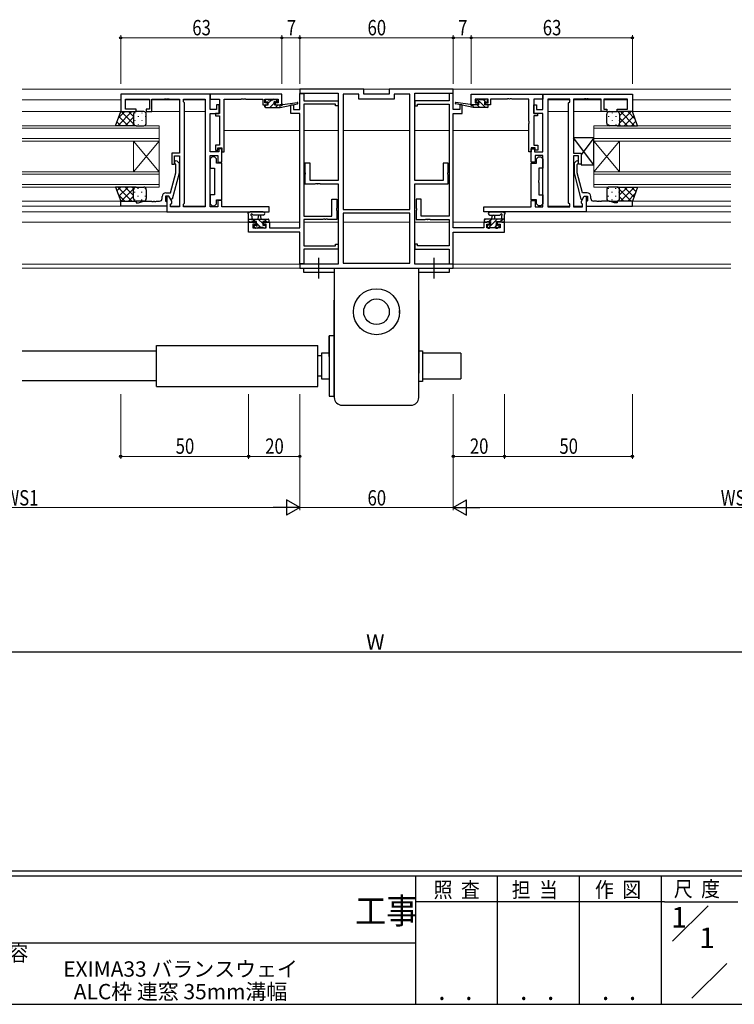
# Model space of a CAD drawing. Extents: x 0 to 1133, y 0 to 806.
# Drawn here: x 585 to 865, y 0 to 385 of the extents above; entities that cross this region are included whole.
import ezdxf
from ezdxf.enums import TextEntityAlignment as Align

# ---------------------------------------------------------------- set-up
doc = ezdxf.new("R2010")
doc.units = 0
doc.linetypes.add('YCENTER_1', pattern=[13, 10, -1, 1, -1])
doc.layers.add('USER1', color=3, linetype='CONTINUOUS')
doc.layers.add('YKK_ZWAK', color=7, linetype='CONTINUOUS')
for name, color, linetype, lineweight in [('YKK_11', 7, 'CONTINUOUS', 30), ('YKK_12', 2, 'CONTINUOUS', 13), ('YKK_13', 4, 'CONTINUOUS', 30), ('YKK_D', 6, 'CONTINUOUS', 13)]:
    doc.layers.add(name, color=color, linetype=linetype, lineweight=lineweight)
doc.styles.get("Standard").update_dxf_attribs({"font": 'ROMANS.SHX', "bigfont": 'EXTFONT.SHX'})
doc.styles.add('text-b', font='extslim2.shx', dxfattribs={"width": 0.8, "bigfont": 'extfont2.shx'})
doc.styles.add('YKK_OSSTYLE1', font='romans.shx', dxfattribs={"width": 0.9, "bigfont": 'EXTFONT.SHX'})

# ---------------------------------------------------------------- blocks, each defined once
blk = doc.blocks.new('A201')
at = {"layer": 'YKK_ZWAK', "color": 254, "linetype": 'Continuous'}
for p, q in [((571, 35), (21, 35)), ((544, 34), (21, 34)), ((389, 34), (389, 9)), ((437, 34), (437, 9)), ((21, 9), (544, 9))]:
    blk.add_line(p, q, dxfattribs=at)
at = {"layer": 'YKK_ZWAK', "color": 131, "linetype": 'Continuous'}
for p, q in [((405, 34), (405, 9)), ((421, 34), (421, 9)), ((437.7, 29), (389, 29)), ((437.7, 29), (452, 29)), ((439.26, 21.33), (446.19, 28.25)), ((297, 21), (389, 21)), ((443.05, 10.18), (449.85, 16.98))]:
    blk.add_line(p, q, dxfattribs=at)
at = {"layer": 'YKK_ZWAK', "color": 131, "linetype": 'Continuous', "style": 'YKK_OSSTYLE1', "width": 0.9}
for s, height, p in [('照  査', 3, (392.56, 29.87)), ('担  当', 3, (407.82, 29.87)), ('作  図', 3, (424.09, 29.88)), ('尺  度', 3, (439.51, 30.04)), ('図面内容', 3, (298.58, 17.47)), (' ． ．', 3.5, (392.18, 9.75)), (' ． ．', 3.5, (408.18, 9.75)), (' ． ．', 3.5, (424.18, 9.75))]:
    blk.add_text(s, height=height, dxfattribs=at).set_placement(p)
at = {"layer": 'YKK_ZWAK', "color": 254, "linetype": 'Continuous', "style": 'YKK_OSSTYLE1', "width": 0.9}
blk.add_text('工事', height=5, dxfattribs=at).set_placement((377.17, 24.75))

msp = doc.modelspace()

# ---------------------------------------------------------------- linework, layer by layer
at = {"layer": 'YKK_11', "linetype": 'ByBlock', "lineweight": -2, "ltscale": 0.5}
for p, q in [((659.79, 355.58), (624.79, 355.58)), ((624.79, 355.58), (624.79, 348.78)), ((659.79, 349.58), (659.79, 355.58)), ((687.79, 355.58), (659.79, 355.58)), ((659.79, 355.58), (659.79, 353.65)), ((687.79, 351.38), (687.79, 355.58)), ((719.79, 357.58), (694.79, 357.58)), ((694.79, 357.58), (694.79, 355.95)), ((694.79, 355.95), (709.79, 355.95)), ((694.79, 349.58), (694.79, 355.88)), ((694.79, 355.88), (696.42, 355.88)), ((696.42, 355.88), (696.42, 352.98)), ((709.79, 355.95), (709.79, 321.88)), ((711.72, 355.65), (711.72, 310.58)), ((711.72, 355.65), (711.72, 310.58)), ((717.86, 355.65), (711.72, 355.65)), ((717.86, 353.65), (717.86, 355.65)), ((719.79, 355.58), (719.79, 357.58)), ((729.79, 355.58), (719.79, 355.58)), ((754.79, 357.58), (729.79, 357.58)), ((729.79, 357.58), (729.79, 355.58)), ((737.86, 355.65), (731.72, 355.65)), ((731.72, 355.65), (731.72, 353.65)), ((737.86, 310.58), (737.86, 355.65)), ((739.79, 321.88), (739.79, 355.95)), ((739.79, 355.95), (754.79, 355.95)), ((754.79, 355.88), (753.16, 355.88)), ((753.16, 355.88), (753.16, 352.98)), ((754.79, 355.95), (754.79, 357.58)), ((754.79, 349.58), (754.79, 355.88)), ((761.79, 355.58), (789.79, 355.58)), ((761.79, 351.38), (761.79, 355.58)), ((789.79, 349.58), (789.79, 355.58)), ((789.79, 355.58), (824.79, 355.58)), ((789.79, 355.58), (789.79, 353.65)), ((824.79, 355.58), (824.79, 348.78)), ((626.72, 349.78), (626.72, 353.65)), ((626.72, 353.65), (635.99, 353.65)), ((635.99, 353.65), (635.99, 349.78)), ((636.99, 348.78), (636.99, 353.65)), ((636.99, 353.65), (641.83, 353.65)), ((641.83, 353.65), (642.02, 353.77)), ((642.02, 353.77), (642.57, 353.77)), ((642.57, 353.77), (642.75, 353.65)), ((642.75, 353.65), (642.83, 353.65)), ((642.83, 353.65), (643.02, 353.77)), ((643.02, 353.77), (643.57, 353.77)), ((643.57, 353.77), (643.75, 353.65)), ((643.75, 353.65), (647.79, 353.65)), ((647.79, 353.65), (647.79, 332.48)), ((649.29, 352.58), (649.29, 353.65)), ((649.29, 353.65), (657.86, 353.65)), ((649.72, 352.15), (649.29, 352.58)), ((649.72, 313.01), (649.72, 352.15)), ((657.86, 353.65), (657.86, 311.51)), ((657.86, 353.65), (657.86, 311.51)), ((659.79, 353.65), (663.36, 353.65)), ((663.29, 351.38), (662.29, 351.38)), ((662.29, 351.38), (662.29, 349.58)), ((663.29, 348.08), (663.29, 351.38)), ((663.36, 353.65), (663.36, 348.08)), ((665.29, 345.04), (665.29, 353.65)), ((665.29, 353.65), (671.83, 353.65)), ((671.83, 353.65), (672.02, 353.77)), ((672.02, 353.77), (672.57, 353.77)), ((672.57, 353.77), (672.75, 353.65)), ((672.75, 353.65), (672.83, 353.65)), ((672.83, 353.65), (673.02, 353.77)), ((673.02, 353.77), (673.57, 353.77)), ((673.57, 353.77), (673.75, 353.65)), ((673.75, 353.65), (680.29, 353.65)), ((680.29, 353.65), (680.29, 351.38)), ((680.29, 351.38), (682.19, 351.38)), ((681.09, 352.18), (681.09, 353.65)), ((681.09, 353.65), (686.29, 353.65)), ((682.19, 352.18), (681.09, 352.18)), ((682.19, 351.38), (682.19, 352.18)), ((686.29, 352.18), (685.19, 352.18)), ((685.19, 352.18), (685.19, 351.38)), ((685.19, 351.38), (687.79, 351.38)), ((686.29, 353.65), (686.29, 352.18)), ((691.29, 348.08), (691.29, 351.38)), ((691.29, 351.38), (692.29, 351.38)), ((692.29, 351.38), (692.29, 349.58)), ((696.42, 352.98), (709.79, 352.98)), ((708.79, 351.68), (696.42, 351.68)), ((696.42, 351.68), (696.42, 307.88)), ((708.79, 350.98), (708.79, 351.68)), ((709.79, 350.98), (708.79, 350.98)), ((709.79, 352.98), (709.79, 350.98)), ((731.72, 353.65), (717.86, 353.65)), ((753.16, 352.98), (739.79, 352.98)), ((739.79, 352.98), (739.79, 350.98)), ((739.79, 350.98), (740.79, 350.98)), ((740.79, 350.98), (740.79, 351.68)), ((740.79, 351.68), (753.16, 351.68)), ((753.16, 351.68), (753.16, 307.88)), ((758.29, 351.38), (757.29, 351.38)), ((757.29, 351.38), (757.29, 349.58)), ((758.29, 348.08), (758.29, 351.38)), ((764.39, 351.38), (761.79, 351.38)), ((768.49, 353.65), (763.29, 353.65)), ((763.29, 353.65), (763.29, 352.18)), ((763.29, 352.18), (764.39, 352.18)), ((764.39, 352.18), (764.39, 351.38)), ((767.39, 351.38), (767.39, 352.18)), ((767.39, 352.18), (768.49, 352.18)), ((769.29, 351.38), (767.39, 351.38)), ((768.49, 352.18), (768.49, 353.65)), ((775.83, 353.65), (769.29, 353.65)), ((769.29, 353.65), (769.29, 351.38)), ((776.02, 353.77), (775.83, 353.65)), ((776.57, 353.77), (776.02, 353.77)), ((776.75, 353.65), (776.57, 353.77)), ((776.83, 353.65), (776.75, 353.65)), ((777.02, 353.77), (776.83, 353.65)), ((777.57, 353.77), (777.02, 353.77)), ((777.75, 353.65), (777.57, 353.77)), ((784.29, 353.65), (777.75, 353.65)), ((784.29, 345.04), (784.29, 353.65)), ((789.79, 353.65), (786.22, 353.65)), ((786.22, 353.65), (786.22, 348.08)), ((786.29, 348.08), (786.29, 351.38)), ((786.29, 351.38), (787.29, 351.38)), ((787.29, 351.38), (787.29, 349.58)), ((791.72, 353.65), (791.72, 311.51)), ((791.72, 353.65), (791.72, 311.51)), ((800.29, 353.65), (791.72, 353.65)), ((799.86, 352.15), (800.29, 352.58)), ((799.86, 313.01), (799.86, 352.15)), ((800.29, 352.58), (800.29, 353.65)), ((805.83, 353.65), (801.79, 353.65)), ((801.79, 353.65), (801.79, 332.48)), ((806.02, 353.77), (805.83, 353.65)), ((806.57, 353.77), (806.02, 353.77)), ((806.75, 353.65), (806.57, 353.77)), ((806.83, 353.65), (806.75, 353.65)), ((807.02, 353.77), (806.83, 353.65)), ((807.57, 353.77), (807.02, 353.77)), ((807.75, 353.65), (807.57, 353.77)), ((812.59, 353.65), (807.75, 353.65)), ((812.59, 348.78), (812.59, 353.65)), ((822.86, 353.65), (813.59, 353.65)), ((813.59, 353.65), (813.59, 349.78)), ((822.86, 349.78), (822.86, 353.65)), ((624.79, 348.78), (630.79, 348.78)), ((630.79, 349.78), (626.72, 349.78)), ((630.79, 348.78), (630.79, 349.78)), ((635.99, 349.78), (634.79, 349.78)), ((634.79, 349.78), (634.79, 348.78)), ((634.79, 348.78), (636.99, 348.78)), ((662.29, 349.58), (659.79, 349.58)), ((659.79, 333.08), (659.79, 348.08)), ((659.79, 348.08), (663.29, 348.08)), ((663.36, 348.08), (661.86, 348.08)), ((661.86, 348.08), (661.86, 347.08)), ((661.86, 347.08), (663.36, 347.08)), ((663.36, 347.08), (663.36, 335.68)), ((694.79, 348.08), (691.29, 348.08)), ((692.29, 349.58), (694.79, 349.58)), ((694.79, 303.31), (694.79, 348.08)), ((757.29, 349.58), (754.79, 349.58)), ((754.79, 303.31), (754.79, 348.08)), ((754.79, 348.08), (758.29, 348.08)), ((786.22, 348.08), (787.72, 348.08)), ((787.72, 347.08), (786.22, 347.08)), ((786.22, 347.08), (786.22, 335.68)), ((789.79, 348.08), (786.29, 348.08)), ((787.29, 349.58), (789.79, 349.58)), ((787.72, 348.08), (787.72, 347.08)), ((789.79, 333.08), (789.79, 348.08)), ((814.79, 348.78), (812.59, 348.78)), ((813.59, 349.78), (814.79, 349.78)), ((814.79, 349.78), (814.79, 348.78)), ((818.79, 348.78), (818.79, 349.78)), ((818.79, 349.78), (822.86, 349.78)), ((824.79, 348.78), (818.79, 348.78)), ((665.17, 344.86), (665.29, 345.04)), ((665.17, 344.31), (665.17, 344.86)), ((665.29, 344.12), (665.17, 344.31)), ((665.29, 335.31), (665.29, 344.12)), ((784.41, 344.86), (784.29, 345.04)), ((784.29, 344.12), (784.41, 344.31)), ((784.29, 335.31), (784.29, 344.12)), ((784.41, 344.31), (784.41, 344.86)), ((663.36, 335.68), (661.79, 335.68)), ((661.79, 335.68), (661.79, 333.68)), ((662.79, 333.68), (662.79, 334.68)), ((662.79, 334.68), (664.29, 334.68)), ((664.29, 334.68), (664.29, 333.08)), ((665.29, 333.08), (665.29, 335.31)), ((784.29, 333.08), (784.29, 335.31)), ((786.79, 334.68), (785.29, 334.68)), ((785.29, 334.68), (785.29, 333.08)), ((786.22, 335.68), (787.79, 335.68)), ((786.79, 333.68), (786.79, 334.68)), ((787.79, 335.68), (787.79, 333.68)), ((647.79, 332.48), (644.79, 332.48)), ((644.79, 332.48), (644.79, 328.28)), ((645.79, 328.28), (645.79, 331.48)), ((645.79, 331.48), (647.79, 331.48)), ((647.79, 331.48), (647.79, 311.51)), ((663.09, 333.08), (659.79, 333.08)), ((659.79, 311.51), (659.79, 331.58)), ((659.79, 331.58), (662.79, 331.58)), ((660.59, 331.11), (659.79, 330.31)), ((661.49, 331.11), (660.59, 331.11)), ((662.29, 330.31), (661.49, 331.11)), ((661.79, 333.68), (662.79, 333.68)), ((662.79, 331.58), (662.79, 329.08)), ((664.29, 334.28), (663.09, 334.28)), ((663.09, 334.28), (663.09, 333.08)), ((664.29, 329.08), (664.29, 334.28)), ((664.29, 333.08), (665.29, 333.08)), ((785.29, 333.08), (784.29, 333.08)), ((785.29, 329.08), (785.29, 334.28)), ((785.29, 334.28), (786.49, 334.28)), ((786.49, 334.28), (786.49, 333.08)), ((786.49, 333.08), (789.79, 333.08)), ((787.79, 333.68), (786.79, 333.68)), ((789.79, 331.58), (786.79, 331.58)), ((786.79, 331.58), (786.79, 329.08)), ((787.29, 330.31), (788.09, 331.11)), ((788.09, 331.11), (788.99, 331.11)), ((788.99, 331.11), (789.79, 330.31)), ((789.79, 311.51), (789.79, 331.58)), ((801.79, 332.48), (804.79, 332.48)), ((803.79, 331.48), (801.79, 331.48)), ((801.79, 331.48), (801.79, 311.51)), ((803.79, 328.28), (803.79, 331.48)), ((804.79, 332.48), (804.79, 328.28)), ((644.79, 328.28), (645.79, 328.28)), ((646.39, 328.13), (645.97, 328.56)), ((646.39, 324.84), (646.39, 328.13)), ((646.82, 329.41), (647.59, 328.63)), ((647.59, 328.63), (647.59, 324.69)), ((659.79, 330.31), (659.79, 326.71)), ((662.29, 328.69), (662.29, 330.31)), ((664.29, 328.69), (662.29, 328.69)), ((662.79, 329.08), (664.29, 329.08)), ((664.29, 314.34), (664.29, 328.69)), ((698.79, 328.58), (696.79, 328.58)), ((696.79, 328.58), (696.79, 325.04)), ((698.79, 321.88), (698.79, 328.58)), ((752.79, 328.58), (750.79, 328.58)), ((750.79, 328.58), (750.79, 321.88)), ((752.79, 325.04), (752.79, 328.58)), ((786.79, 329.08), (785.29, 329.08)), ((785.29, 314.34), (785.29, 328.69)), ((785.29, 328.69), (787.29, 328.69)), ((787.29, 328.69), (787.29, 330.31)), ((789.79, 330.31), (789.79, 326.71)), ((802.77, 329.41), (801.99, 328.63)), ((801.99, 328.63), (801.99, 324.69)), ((803.19, 328.13), (803.62, 328.56)), ((803.19, 324.84), (803.19, 328.13)), ((804.79, 328.28), (803.79, 328.28)), ((644.31, 317.08), (646.39, 324.84)), ((647.59, 324.69), (644.89, 314.58)), ((659.79, 326.71), (661.39, 326.71)), ((661.39, 326.71), (661.39, 321.97)), ((696.79, 325.04), (696.91, 324.86)), ((696.91, 324.31), (696.79, 324.12)), ((696.79, 324.12), (696.79, 320.58)), ((696.91, 324.86), (696.91, 324.31)), ((752.67, 324.86), (752.79, 325.04)), ((752.67, 324.31), (752.67, 324.86)), ((752.79, 324.12), (752.67, 324.31)), ((752.79, 320.58), (752.79, 324.12)), ((789.79, 326.71), (788.19, 326.71)), ((788.19, 326.71), (788.19, 321.97)), ((801.99, 324.69), (804.7, 314.58)), ((805.27, 317.08), (803.19, 324.84)), ((661.39, 321.97), (661.51, 321.79)), ((661.51, 321.24), (661.39, 321.06)), ((661.39, 321.06), (661.39, 316.31)), ((661.51, 321.79), (661.51, 321.24)), ((696.79, 320.58), (700.83, 320.58)), ((709.79, 321.88), (698.79, 321.88)), ((700.83, 320.58), (701.02, 320.7)), ((701.02, 320.7), (701.57, 320.7)), ((701.57, 320.7), (701.75, 320.58)), ((701.75, 320.58), (701.83, 320.58)), ((701.83, 320.58), (702.02, 320.7)), ((702.02, 320.7), (702.57, 320.7)), ((702.57, 320.7), (702.75, 320.58)), ((702.75, 320.58), (709.79, 320.58)), ((709.79, 320.58), (709.79, 289.21)), ((750.79, 321.88), (739.79, 321.88)), ((739.79, 289.21), (739.79, 320.58)), ((739.79, 320.58), (752.79, 320.58)), ((788.19, 321.97), (788.07, 321.79)), ((788.07, 321.79), (788.07, 321.24)), ((788.07, 321.24), (788.19, 321.06)), ((788.19, 321.06), (788.19, 316.31)), ((640.99, 314.78), (640.99, 315.58)), ((643.59, 315.78), (642.29, 315.78)), ((642.29, 315.78), (642.29, 313.98)), ((642.49, 317.08), (644.31, 317.08)), ((643.59, 315.78), (642.79, 315.78)), ((642.79, 315.78), (642.79, 309.58)), ((644.72, 313.83), (643.59, 315.78)), ((644.29, 314.58), (643.59, 315.78)), ((661.39, 316.31), (659.79, 316.31)), ((659.79, 316.31), (659.79, 312.71)), ((788.19, 316.31), (789.79, 316.31)), ((789.79, 316.31), (789.79, 312.71)), ((804.86, 313.83), (805.99, 315.78)), ((807.09, 317.08), (805.27, 317.08)), ((805.3, 314.58), (805.99, 315.78)), ((805.99, 315.78), (806.79, 315.78)), ((805.99, 315.78), (807.29, 315.78)), ((806.79, 315.78), (806.79, 309.58)), ((807.29, 315.78), (807.29, 313.98)), ((808.59, 314.78), (808.59, 315.58)), ((624.79, 311.78), (624.79, 313.78)), ((624.79, 313.78), (630.79, 313.78)), ((642.79, 311.78), (624.79, 311.78)), ((630.79, 313.78), (630.79, 313.08)), ((630.79, 313.08), (631.79, 313.08)), ((631.79, 313.08), (633.72, 313.78)), ((633.72, 313.78), (636.83, 313.78)), ((636.83, 313.78), (637.02, 313.66)), ((637.02, 313.66), (637.57, 313.66)), ((637.57, 313.66), (637.75, 313.78)), ((637.75, 313.78), (637.83, 313.78)), ((637.83, 313.78), (638.02, 313.66)), ((638.02, 313.66), (638.57, 313.66)), ((638.57, 313.66), (638.75, 313.78)), ((638.75, 313.78), (639.99, 313.78)), ((642.29, 313.98), (642.49, 313.78)), ((642.49, 313.78), (642.79, 313.48)), ((642.79, 313.48), (642.79, 311.78)), ((644.89, 314.58), (644.29, 314.58)), ((644.29, 312.58), (644.72, 313.01)), ((644.29, 311.51), (644.29, 312.58)), ((644.72, 313.01), (644.72, 313.83)), ((649.29, 312.58), (649.72, 313.01)), ((649.29, 311.51), (649.29, 312.58)), ((659.79, 312.71), (660.59, 311.91)), ((660.59, 311.91), (661.49, 311.91)), ((661.49, 311.91), (662.29, 312.71)), ((662.29, 312.71), (662.29, 314.34)), ((662.29, 314.34), (664.29, 314.34)), ((664.29, 314.08), (662.79, 314.08)), ((662.79, 314.08), (662.79, 311.51)), ((664.29, 311.51), (664.29, 314.08)), ((707.29, 307.88), (707.29, 314.58)), ((707.29, 314.58), (709.29, 314.58)), ((709.29, 314.58), (709.29, 311.04)), ((742.29, 314.58), (740.29, 314.58)), ((740.29, 314.58), (740.29, 311.04)), ((742.29, 307.88), (742.29, 314.58)), ((787.29, 314.34), (785.29, 314.34)), ((785.29, 311.51), (785.29, 314.08)), ((785.29, 314.08), (786.79, 314.08)), ((786.79, 314.08), (786.79, 311.51)), ((787.29, 312.71), (787.29, 314.34)), ((788.09, 311.91), (787.29, 312.71)), ((788.99, 311.91), (788.09, 311.91)), ((789.79, 312.71), (788.99, 311.91)), ((800.29, 312.58), (799.86, 313.01)), ((800.29, 311.51), (800.29, 312.58)), ((804.7, 314.58), (805.3, 314.58)), ((804.86, 313.01), (804.86, 313.83)), ((805.29, 312.58), (804.86, 313.01)), ((805.29, 311.51), (805.29, 312.58)), ((807.09, 313.78), (806.79, 313.48)), ((806.79, 313.48), (806.79, 311.78)), ((806.79, 311.78), (824.79, 311.78)), ((807.29, 313.98), (807.09, 313.78)), ((810.83, 313.78), (809.59, 313.78)), ((811.02, 313.66), (810.83, 313.78)), ((811.57, 313.66), (811.02, 313.66)), ((811.75, 313.78), (811.57, 313.66)), ((811.83, 313.78), (811.75, 313.78)), ((812.02, 313.66), (811.83, 313.78)), ((812.57, 313.66), (812.02, 313.66)), ((812.75, 313.78), (812.57, 313.66)), ((815.87, 313.78), (812.75, 313.78)), ((817.79, 313.08), (815.87, 313.78)), ((818.79, 313.08), (817.79, 313.08)), ((824.79, 313.78), (818.79, 313.78)), ((818.79, 313.78), (818.79, 313.08)), ((824.79, 311.78), (824.79, 313.78)), ((642.79, 309.58), (682.79, 309.58)), ((647.79, 311.51), (644.29, 311.51)), ((657.86, 311.51), (649.29, 311.51)), ((662.79, 311.51), (659.79, 311.51)), ((682.79, 311.51), (664.29, 311.51)), ((682.79, 309.58), (682.79, 311.51)), ((696.42, 307.88), (707.29, 307.88)), ((709.29, 311.04), (709.17, 310.86)), ((709.17, 310.86), (709.17, 310.31)), ((709.17, 310.31), (709.29, 310.12)), ((709.29, 310.12), (709.29, 306.58)), ((711.72, 310.58), (737.86, 310.58)), ((737.86, 309.08), (711.72, 309.08)), ((737.86, 309.08), (711.72, 309.08)), ((711.72, 309.08), (711.72, 289.51)), ((737.86, 289.51), (737.86, 309.08)), ((740.29, 311.04), (740.41, 310.86)), ((740.41, 310.31), (740.29, 310.12)), ((740.29, 310.12), (740.29, 306.58)), ((740.41, 310.86), (740.41, 310.31)), ((753.16, 307.88), (742.29, 307.88)), ((766.79, 309.58), (766.79, 311.51)), ((766.79, 311.51), (785.29, 311.51)), ((806.79, 309.58), (766.79, 309.58)), ((786.79, 311.51), (789.79, 311.51)), ((791.72, 311.51), (800.29, 311.51)), ((801.79, 311.51), (805.29, 311.51)), ((674.79, 301.68), (674.79, 305.58)), ((674.79, 305.58), (677.59, 305.58)), ((677.59, 304.78), (676.42, 304.78)), ((676.42, 304.78), (676.42, 303.31)), ((677.59, 305.58), (677.59, 304.78)), ((680.59, 304.78), (680.59, 305.58)), ((680.59, 305.58), (682.89, 305.58)), ((681.69, 304.78), (680.59, 304.78)), ((681.69, 303.31), (681.69, 304.78)), ((682.89, 305.58), (682.89, 303.31)), ((703.83, 306.58), (696.42, 306.58)), ((696.42, 306.58), (696.42, 296.28)), ((704.02, 306.7), (703.83, 306.58)), ((704.57, 306.7), (704.02, 306.7)), ((704.75, 306.58), (704.57, 306.7)), ((704.83, 306.58), (704.75, 306.58)), ((705.02, 306.7), (704.83, 306.58)), ((705.57, 306.7), (705.02, 306.7)), ((705.75, 306.58), (705.57, 306.7)), ((709.29, 306.58), (705.75, 306.58)), ((740.29, 306.58), (743.83, 306.58)), ((743.83, 306.58), (744.02, 306.7)), ((744.02, 306.7), (744.57, 306.7)), ((744.57, 306.7), (744.75, 306.58)), ((744.75, 306.58), (744.83, 306.58)), ((744.83, 306.58), (745.02, 306.7)), ((745.02, 306.7), (745.57, 306.7)), ((745.57, 306.7), (745.75, 306.58)), ((745.75, 306.58), (753.16, 306.58)), ((753.16, 306.58), (753.16, 296.28)), ((768.99, 305.58), (766.69, 305.58)), ((766.69, 305.58), (766.69, 303.31)), ((767.89, 303.31), (767.89, 304.78)), ((767.89, 304.78), (768.99, 304.78)), ((768.99, 304.78), (768.99, 305.58)), ((774.79, 305.58), (771.99, 305.58)), ((771.99, 305.58), (771.99, 304.78)), ((771.99, 304.78), (773.16, 304.78)), ((773.16, 304.78), (773.16, 303.31)), ((774.79, 301.68), (774.79, 305.58)), ((694.79, 301.68), (674.79, 301.68)), ((676.42, 303.31), (681.69, 303.31)), ((682.89, 303.31), (694.79, 303.31)), ((694.79, 289.28), (694.79, 301.68)), ((766.69, 303.31), (754.79, 303.31)), ((754.79, 289.28), (754.79, 301.68)), ((754.79, 301.68), (774.79, 301.68)), ((773.16, 303.31), (767.89, 303.31)), ((696.42, 296.28), (708.79, 296.28)), ((708.79, 296.28), (708.79, 296.98)), ((708.79, 296.98), (709.79, 296.98)), ((709.79, 296.98), (709.79, 294.98)), ((740.79, 296.98), (739.79, 296.98)), ((739.79, 296.98), (739.79, 294.98)), ((740.79, 296.28), (740.79, 296.98)), ((753.16, 296.28), (740.79, 296.28)), ((709.79, 294.98), (696.42, 294.98)), ((696.42, 294.98), (696.42, 289.28)), ((739.79, 294.98), (753.16, 294.98)), ((753.16, 294.98), (753.16, 289.28)), ((696.42, 289.28), (694.79, 289.28)), ((709.79, 289.21), (694.79, 289.21)), ((694.79, 289.21), (694.79, 287.58)), ((711.72, 289.51), (737.86, 289.51)), ((754.79, 289.21), (739.79, 289.21)), ((753.16, 289.28), (754.79, 289.28)), ((754.79, 287.58), (754.79, 289.21)), ((694.79, 287.58), (754.79, 287.58))]:
    msp.add_line(p, q, dxfattribs=at)
for centre, radius, start, end in [((646.39, 328.98), 0.6, 45, 225), ((803.19, 328.98), 0.6, 315, 135), ((642.49, 315.58), 1.5, 90, 180), ((807.09, 315.58), 1.5, 0, 90), ((639.99, 314.78), 1, 270, 360), ((809.59, 314.78), 1, 180, 270)]:
    msp.add_arc(centre, radius, start, end, dxfattribs=at)
at = {"layer": 'YKK_12'}
for p, q in [((586.29, 357.58), (695.09, 357.58)), ((719.49, 357.58), (730.09, 357.58)), ((863.29, 357.58), (754.49, 357.58)), ((586.29, 353.38), (624.79, 353.38)), ((635.99, 353.38), (626.72, 353.38)), ((647.79, 353.38), (636.99, 353.38)), ((657.86, 353.38), (649.29, 353.38)), ((791.72, 353.38), (800.29, 353.38)), ((801.79, 353.38), (812.59, 353.38)), ((813.59, 353.38), (822.86, 353.38)), ((824.79, 353.38), (863.29, 353.38)), ((586.29, 348.78), (625.29, 348.78)), ((647.79, 348.78), (636.29, 348.78)), ((657.86, 348.78), (649.72, 348.78)), ((791.72, 348.78), (799.86, 348.78)), ((801.79, 348.78), (813.29, 348.78)), ((824.29, 348.78), (863.29, 348.78)), ((586.29, 343.28), (639.79, 343.28)), ((639.79, 343.28), (639.79, 337.28)), ((809.79, 343.28), (863.29, 343.28)), ((809.79, 337.28), (809.79, 343.28)), ((639.79, 342.28), (586.29, 342.28)), ((694.79, 341.38), (665.29, 341.38)), ((709.79, 341.38), (696.42, 341.38)), ((737.86, 341.38), (711.72, 341.38)), ((739.79, 341.38), (753.16, 341.38)), ((754.79, 341.38), (784.29, 341.38)), ((863.29, 342.28), (809.79, 342.28)), ((586.29, 338.28), (639.79, 338.28)), ((639.79, 337.28), (586.29, 337.28)), ((629.79, 337.28), (629.79, 325.28)), ((639.79, 337.28), (629.79, 325.28)), ((639.79, 325.28), (629.79, 337.28)), ((639.79, 337.28), (639.79, 325.28)), ((809.79, 338.28), (863.29, 338.28)), ((863.29, 337.28), (809.79, 337.28)), ((809.79, 337.28), (809.79, 325.28)), ((809.79, 337.28), (819.79, 325.28)), ((809.79, 325.28), (819.79, 337.28)), ((819.79, 337.28), (819.79, 325.28)), ((586.29, 325.28), (639.79, 325.28)), ((639.79, 324.28), (586.29, 324.28)), ((639.79, 325.28), (639.79, 319.28)), ((809.79, 325.28), (863.29, 325.28)), ((809.79, 319.28), (809.79, 325.28)), ((863.29, 324.28), (809.79, 324.28)), ((586.29, 320.28), (639.79, 320.28)), ((809.79, 320.28), (863.29, 320.28)), ((639.79, 319.28), (586.29, 319.28)), ((863.29, 319.28), (809.79, 319.28)), ((625.29, 313.78), (586.29, 313.78)), ((586.29, 311.78), (625.09, 311.78)), ((644.29, 311.78), (647.79, 311.78)), ((649.29, 311.78), (657.86, 311.78)), ((791.72, 311.78), (800.29, 311.78)), ((801.79, 311.78), (805.29, 311.78)), ((863.29, 313.78), (824.3, 313.78)), ((824.49, 311.78), (863.29, 311.78)), ((586.29, 309.58), (643.09, 309.58)), ((806.49, 309.58), (863.29, 309.58)), ((675.09, 305.58), (586.29, 305.58)), ((694.79, 305.58), (682.39, 305.58)), ((709.79, 305.58), (696.42, 305.58)), ((737.79, 305.58), (711.8, 305.58)), ((739.79, 305.58), (753.16, 305.58)), ((754.79, 305.58), (767.19, 305.58)), ((774.49, 305.58), (863.29, 305.58)), ((586.29, 289.21), (695.09, 289.21)), ((863.29, 289.21), (754.49, 289.21)), ((586.29, 287.58), (695.09, 287.58)), ((699.49, 287.58), (750.09, 287.58)), ((863.29, 287.58), (754.49, 287.58))]:
    msp.add_line(p, q, dxfattribs=at)
at = {"layer": 'YKK_13'}
for p, q in [((681.09, 350.68), (681.09, 351.08)), ((681.39, 352.78), (681.39, 353.28)), ((681.39, 351.38), (682.49, 351.38)), ((681.39, 350.38), (687.09, 350.38)), ((681.69, 353.58), (682.19, 353.58)), ((682.49, 352.48), (681.69, 352.48)), ((682.39, 353.38), (684.39, 353.38)), ((682.49, 351.38), (682.49, 352.48)), ((684.59, 353.58), (685.19, 353.58)), ((684.89, 352.02), (684.89, 351.38)), ((684.89, 351.38), (687.09, 351.38)), ((685.69, 352.48), (685.35, 352.48)), ((685.41, 353.49), (685.91, 352.99)), ((687.09, 350.38), (693.85, 351.79)), ((687.09, 351.38), (687.18, 351.4)), ((687.09, 350.38), (687.09, 351.38)), ((688.21, 351.56), (693.75, 352.38)), ((762.5, 350.38), (755.73, 351.79)), ((761.38, 351.56), (755.84, 352.38)), ((762.5, 351.38), (762.41, 351.4)), ((764.69, 351.38), (762.5, 351.38)), ((762.5, 350.38), (762.5, 351.38)), ((768.19, 350.38), (762.5, 350.38)), ((764.18, 353.49), (763.68, 352.99)), ((763.89, 352.48), (764.23, 352.48)), ((764.99, 353.58), (764.39, 353.58)), ((764.69, 352.02), (764.69, 351.38)), ((767.19, 353.38), (765.19, 353.38)), ((767.09, 351.38), (767.09, 352.48)), ((767.09, 352.48), (767.89, 352.48)), ((768.19, 351.38), (767.09, 351.38)), ((767.89, 353.58), (767.39, 353.58)), ((768.19, 352.78), (768.19, 353.28)), ((768.49, 350.68), (768.49, 351.08)), ((622.79, 343.28), (624.79, 348.78)), ((624.79, 348.78), (630.79, 348.78)), ((629.79, 347.78), (629.79, 344.28)), ((629.79, 347.78), (629.79, 344.28)), ((633.79, 348.78), (630.79, 348.78)), ((634.79, 344.28), (634.79, 347.78)), ((814.79, 344.28), (814.79, 347.78)), ((815.79, 348.78), (818.79, 348.78)), ((824.79, 348.78), (818.79, 348.78)), ((819.79, 347.78), (819.79, 344.28)), ((819.79, 347.78), (819.79, 344.28)), ((826.79, 343.28), (824.79, 348.78)), ((630.79, 343.28), (622.79, 343.28)), ((630.79, 343.28), (633.79, 343.28)), ((818.79, 343.28), (815.79, 343.28)), ((818.79, 343.28), (826.79, 343.28)), ((809.79, 338.48), (801.79, 338.48)), ((801.79, 338.48), (801.79, 332.48)), ((809.79, 327.98), (801.79, 338.48)), ((809.79, 338.48), (804.79, 331.92)), ((809.79, 327.98), (809.79, 338.48)), ((801.79, 332.48), (804.79, 332.48)), ((804.79, 332.48), (804.79, 327.98)), ((804.79, 327.98), (809.79, 327.98)), ((630.79, 319.28), (622.79, 319.28)), ((622.79, 319.28), (624.79, 313.78)), ((629.79, 314.78), (629.79, 318.28)), ((629.79, 314.78), (629.79, 318.28)), ((630.79, 319.28), (633.79, 319.28)), ((634.79, 318.28), (634.79, 314.78)), ((814.79, 318.28), (814.79, 314.78)), ((818.79, 319.28), (815.79, 319.28)), ((818.79, 319.28), (826.79, 319.28)), ((819.79, 314.78), (819.79, 318.28)), ((819.79, 314.78), (819.79, 318.28)), ((826.79, 319.28), (824.79, 313.78)), ((624.79, 313.78), (630.79, 313.78)), ((633.79, 313.78), (630.79, 313.78)), ((815.79, 313.78), (818.79, 313.78)), ((824.79, 313.78), (818.79, 313.78)), ((674.79, 305.88), (674.79, 308.56)), ((680.52, 309.58), (675.36, 309.58)), ((675.99, 307.96), (675.99, 306.78)), ((680.52, 308.38), (676.56, 308.38)), ((678.49, 306.78), (678.6, 307.93)), ((679.69, 306.78), (679.59, 307.93)), ((769.07, 309.58), (774.23, 309.58)), ((769.07, 308.38), (773.03, 308.38)), ((769.89, 306.78), (770, 307.93)), ((771.09, 306.78), (770.99, 307.93)), ((773.59, 307.96), (773.59, 306.78)), ((774.79, 305.88), (774.79, 308.56)), ((674.79, 306.78), (682.39, 306.78)), ((675.69, 305.58), (675.09, 305.58)), ((677.89, 305.78), (675.89, 305.78)), ((677.09, 304.38), (677.43, 304.38)), ((677.89, 304.84), (677.89, 305.78)), ((681.59, 305.78), (680.29, 305.78)), ((680.29, 305.78), (680.29, 304.38)), ((680.29, 304.38), (681.19, 304.38)), ((681.49, 304.08), (681.49, 303.58)), ((682.39, 305.58), (681.79, 305.58)), ((682.69, 306.48), (682.69, 305.88)), ((766.89, 306.48), (766.89, 305.88)), ((774.79, 306.78), (767.19, 306.78)), ((767.19, 305.58), (767.79, 305.58)), ((767.99, 305.78), (769.29, 305.78)), ((768.09, 304.08), (768.09, 303.58)), ((769.29, 304.38), (768.39, 304.38)), ((769.29, 305.78), (769.29, 304.38)), ((771.69, 304.84), (771.69, 305.78)), ((771.69, 305.78), (773.69, 305.78)), ((772.49, 304.38), (772.15, 304.38)), ((773.89, 305.58), (774.49, 305.58)), ((677.38, 303.37), (676.88, 303.87)), ((678.19, 303.28), (677.59, 303.28)), ((680.49, 303.48), (678.39, 303.48)), ((681.19, 303.28), (680.69, 303.28)), ((768.39, 303.28), (768.89, 303.28)), ((769.09, 303.48), (771.19, 303.48)), ((771.39, 303.28), (771.99, 303.28)), ((772.21, 303.37), (772.71, 303.87)), ((696.29, 287.58), (696.29, 286.08)), ((696.29, 287.58), (753.29, 287.58)), ((696.29, 286.08), (708.29, 286.08)), ((708.29, 287.58), (708.29, 237.08)), ((741.29, 237.08), (741.29, 287.58)), ((741.29, 286.08), (753.29, 286.08)), ((753.29, 286.08), (753.29, 287.58)), ((708.29, 246.58), (708.29, 275.08)), ((741.29, 275.08), (741.29, 246.58)), ((715.79, 270.08), (715.79, 271.08)), ((733.79, 270.08), (733.79, 271.08)), ((706.29, 257.15), (706.29, 261.2)), ((708.29, 261.15), (706.29, 261.15)), ((706.29, 261.15), (706.29, 237.59)), ((708.29, 237.59), (708.29, 261.15)), ((638.79, 255.15), (586.29, 255.15)), ((638.79, 241.37), (638.79, 257.37)), ((638.79, 257.37), (701.79, 257.37)), ((701.79, 241.37), (701.79, 257.37)), ((706.29, 254.37), (703.29, 254.37)), ((703.29, 254.37), (703.29, 244.37)), ((706.29, 253.1), (706.29, 257.15)), ((741.29, 243.37), (741.29, 255.37)), ((741.29, 255.37), (742.79, 255.37)), ((742.79, 255.37), (742.79, 243.37)), ((757.79, 254.37), (742.79, 254.37)), ((757.79, 254.37), (757.79, 244.37)), ((703.29, 253.37), (701.79, 253.37)), ((638.79, 243.6), (586.29, 243.6)), ((703.29, 245.37), (701.79, 245.37)), ((703.29, 244.37), (706.29, 244.37)), ((706.29, 245.64), (706.29, 241.59)), ((742.79, 243.37), (741.29, 243.37)), ((742.79, 244.37), (757.79, 244.37)), ((638.79, 241.37), (701.79, 241.37)), ((706.29, 241.59), (706.29, 237.59)), ((706.29, 237.59), (708.29, 237.59)), ((711.29, 234.08), (738.29, 234.08))]:
    msp.add_line(p, q, dxfattribs=at)
at = {"layer": 'YKK_13', "linetype": 'Continuous'}
for p, q in [((681.1, 350.64), (681.83, 351.38)), ((681.39, 353.19), (681.79, 353.58)), ((682.49, 352.04), (683.83, 353.38)), ((683.08, 350.38), (684.86, 352.16)), ((685.21, 352.52), (685.8, 353.1)), ((685.32, 350.38), (686.32, 351.38)), ((762.93, 350.38), (762.5, 350.82)), ((765.18, 350.38), (764.18, 351.38)), ((767.42, 350.38), (764.25, 353.55)), ((767.57, 352.48), (766.67, 353.38)), ((623.67, 343.28), (629.17, 348.78)), ((623.91, 346.36), (626.34, 348.78)), ((624.1, 346.87), (627.69, 343.28)), ((625.01, 348.78), (629.85, 343.95)), ((626.49, 343.28), (629.79, 346.58)), ((627.84, 348.78), (629.79, 346.83)), ((630.26, 348.36), (630.26, 348.16)), ((630.67, 348.78), (630.68, 348.78)), ((631.68, 346.95), (631.68, 346.75)), ((633.09, 348.36), (633.09, 348.16)), ((634.51, 346.95), (634.51, 346.75)), ((815.46, 346.95), (815.46, 346.75)), ((816.87, 348.36), (816.87, 348.16)), ((818.29, 346.95), (818.29, 346.75)), ((819.7, 348.2), (819.7, 348.16)), ((819.79, 347.09), (821.48, 348.78)), ((819.79, 344.26), (824.31, 348.78)), ((819.79, 346.32), (822.83, 343.28)), ((820.16, 348.78), (825.66, 343.28)), ((821.64, 343.28), (825.42, 347.06)), ((822.99, 348.78), (825.82, 345.95)), ((623.34, 344.8), (624.86, 343.28)), ((629.32, 343.28), (629.89, 343.85)), ((630.26, 345.33), (630.26, 345.13)), ((630.46, 343.34), (630.51, 343.28)), ((631.68, 343.92), (631.68, 343.72)), ((633.09, 345.33), (633.09, 345.13)), ((634.51, 343.92), (634.51, 343.72)), ((815.46, 343.92), (815.46, 343.72)), ((816.87, 345.33), (816.87, 345.13)), ((818.29, 343.92), (818.29, 343.72)), ((818.81, 343.28), (818.81, 343.28)), ((819.6, 343.69), (820, 343.28)), ((819.7, 345.33), (819.7, 345.13)), ((824.47, 343.28), (826.17, 344.99)), ((623.34, 317.77), (624.86, 319.28)), ((623.67, 319.28), (629.17, 313.78)), ((623.91, 316.21), (626.34, 313.78)), ((624.1, 315.7), (627.69, 319.28)), ((625.01, 313.78), (629.85, 318.62)), ((626.49, 319.28), (629.79, 315.98)), ((627.84, 313.78), (629.79, 315.73)), ((629.32, 319.28), (629.89, 318.71)), ((630.26, 317.23), (630.26, 317.43)), ((630.46, 319.22), (630.51, 319.28)), ((631.68, 318.65), (631.68, 318.85)), ((631.68, 315.62), (631.68, 315.82)), ((633.09, 317.23), (633.09, 317.43)), ((634.51, 318.65), (634.51, 318.85)), ((634.51, 315.62), (634.51, 315.82)), ((815.46, 318.65), (815.46, 318.85)), ((815.46, 315.62), (815.46, 315.82)), ((816.87, 317.23), (816.87, 317.43)), ((818.29, 318.65), (818.29, 318.85)), ((818.29, 315.62), (818.29, 315.82)), ((818.81, 319.28), (818.81, 319.28)), ((819.6, 318.88), (820, 319.28)), ((819.7, 317.23), (819.7, 317.43)), ((819.79, 316.24), (822.83, 319.28)), ((819.79, 318.3), (824.31, 313.78)), ((819.79, 315.47), (821.48, 313.78)), ((820.16, 313.78), (825.66, 319.28)), ((821.64, 319.28), (825.42, 315.51)), ((822.99, 313.78), (825.82, 316.62)), ((824.47, 319.28), (826.17, 317.58)), ((630.26, 314.2), (630.26, 314.4)), ((630.67, 313.78), (630.68, 313.79)), ((633.09, 314.2), (633.09, 314.4)), ((816.87, 314.2), (816.87, 314.4)), ((819.7, 314.37), (819.7, 314.4)), ((675.27, 305.58), (674.79, 306.06)), ((677.32, 305.78), (676.32, 306.78)), ((677.57, 303.28), (676.79, 304.06)), ((679.62, 303.48), (677.89, 305.21)), ((680.29, 305.05), (678.56, 306.78)), ((682.01, 305.58), (680.81, 306.78)), ((681.49, 303.85), (680.96, 304.38)), ((766.89, 306.23), (767.45, 306.78)), ((768.44, 303.28), (771.94, 306.78)), ((768.69, 305.78), (769.69, 306.78)), ((770.88, 303.48), (771.57, 304.17)), ((773.18, 305.78), (774.18, 306.78))]:
    msp.add_line(p, q, dxfattribs=at)
at = {"layer": 'YKK_13', "linetype": 'YCENTER_1', "ltscale": 1.5}
for p, q in [((702.29, 283.58), (702.29, 291.71)), ((747.29, 283.58), (747.29, 291.71))]:
    msp.add_line(p, q, dxfattribs=at)
at = {"layer": 'YKK_13'}
for radius in [9, 5]:
    msp.add_circle((724.79, 270.58), radius, dxfattribs=at)
for centre, radius, start, end in [((681.39, 351.08), 0.3, 90, 180), ((681.39, 350.68), 0.3, 180, 270), ((681.69, 353.28), 0.3, 90, 180), ((681.69, 352.78), 0.3, 180, 270), ((682.19, 353.38), 0.2, 0, 90), ((684.59, 353.38), 0.2, 90, 180), ((684.89, 352.48), 0.25, 33.0557, 236.9443), ((684.59, 352.02), 0.3, 0, 56.9443), ((685.35, 352.78), 0.3, 213.0557, 270), ((685.19, 353.28), 0.3, 45, 90), ((685.69, 352.78), 0.3, 270, 45), ((687.23, 351.1), 0.3, 39.1975, 99.1975), ((687.69, 351.48), 0.3, 219.1975, 338.4494), ((688.25, 351.26), 0.3, 98.4494, 158.4494), ((693.79, 352.08), 0.3, 281.7498, 98.4494), ((755.8, 352.08), 0.3, 81.5506, 258.2502), ((761.34, 351.26), 0.3, 21.5506, 81.5506), ((761.9, 351.48), 0.3, 201.5506, 320.8025), ((762.36, 351.1), 0.3, 80.8025, 140.8025), ((763.89, 352.78), 0.3, 135, 270), ((764.39, 353.28), 0.3, 90, 135), ((764.23, 352.78), 0.3, 270, 326.9443), ((764.69, 352.48), 0.25, 303.0557, 146.9443), ((764.99, 352.02), 0.3, 123.0557, 180), ((764.99, 353.38), 0.2, 0, 90), ((767.39, 353.38), 0.2, 90, 180), ((767.89, 353.28), 0.3, 0, 90), ((767.89, 352.78), 0.3, 270, 0), ((768.19, 351.08), 0.3, 0, 90), ((768.19, 350.68), 0.3, 270, 0), ((630.79, 347.78), 1, 90.0001, 180.0001), ((630.79, 347.78), 1, 90.0001, 180.0001), ((633.79, 347.78), 1, 0.0001, 90.0001), ((815.79, 347.78), 1, 89.9999, 179.9999), ((818.79, 347.78), 1, 359.9999, 89.9999), ((818.79, 347.78), 1, 359.9999, 89.9999), ((630.79, 344.28), 1, 180.0001, 270.0001), ((630.79, 344.28), 1, 180.0001, 270.0001), ((633.79, 344.28), 1, 270.0001, 0.0001), ((815.79, 344.28), 1, 179.9999, 269.9999), ((818.79, 344.28), 1, 269.9999, 359.9999), ((818.79, 344.28), 1, 269.9999, 359.9999), ((630.79, 318.28), 1, 89.9999, 179.9999), ((630.79, 318.28), 1, 89.9999, 179.9999), ((633.79, 318.28), 1, 359.9999, 89.9999), ((815.79, 318.28), 1, 90.0001, 180.0001), ((818.79, 318.28), 1, 0.0001, 90.0001), ((818.79, 318.28), 1, 0.0001, 90.0001), ((630.79, 314.78), 1, 179.9999, 269.9999), ((630.79, 314.78), 1, 179.9999, 269.9999), ((633.79, 314.78), 1, 269.9999, 359.9999), ((815.79, 314.78), 1, 180.0001, 270.0001), ((818.79, 314.78), 1, 270.0001, 0.0001), ((818.79, 314.78), 1, 270.0001, 0.0001), ((674.79, 309.08), 0.3, 79.4712, 240), ((674.49, 308.56), 0.3, 360, 60), ((674.9, 309.67), 0.3, 259.4712, 319.4712), ((675.36, 309.28), 0.3, 90, 139.4712), ((675.99, 308.48), 0.3, 19.1898, 240), ((675.69, 307.96), 0.3, 360, 60), ((676.56, 308.68), 0.3, 199.1898, 270.0402), ((679.09, 307.88), 0.5, 5.0921, 174.9079), ((680.52, 308.98), 0.6, 270.0402, 90.0402), ((769.07, 308.98), 0.6, 89.9598, 269.9598), ((770.49, 307.88), 0.5, 5.0921, 174.9079), ((773.03, 308.68), 0.3, 269.9598, 340.8102), ((773.59, 308.48), 0.3, 300, 160.8102), ((773.89, 307.96), 0.3, 120, 180), ((774.23, 309.28), 0.3, 40.5288, 90), ((774.68, 309.67), 0.3, 220.5288, 280.5288), ((774.79, 309.08), 0.3, 300, 100.5288), ((775.09, 308.56), 0.3, 120, 180), ((675.09, 305.88), 0.3, 180, 270), ((675.69, 305.78), 0.2, 270, 360), ((677.09, 304.08), 0.3, 90, 225), ((677.43, 304.08), 0.3, 33.0557, 90), ((677.89, 304.38), 0.25, 213.0557, 56.9443), ((678.19, 304.84), 0.3, 180, 236.9443), ((681.19, 304.08), 0.3, 360, 90), ((681.79, 305.78), 0.2, 180, 270), ((682.39, 306.48), 0.3, 360, 90), ((682.39, 305.88), 0.3, 270, 360), ((767.19, 306.48), 0.3, 90, 180), ((767.19, 305.88), 0.3, 180, 270), ((767.79, 305.78), 0.2, 270, 0), ((768.39, 304.08), 0.3, 90, 180), ((771.69, 304.38), 0.25, 123.0557, 326.9443), ((771.39, 304.84), 0.3, 303.0557, 0), ((772.15, 304.08), 0.3, 90, 146.9443), ((772.49, 304.08), 0.3, 315, 90), ((773.89, 305.78), 0.2, 180, 270), ((774.49, 305.88), 0.3, 270, 0), ((677.59, 303.58), 0.3, 225, 270), ((678.19, 303.48), 0.2, 270, 360), ((680.69, 303.48), 0.2, 180, 270), ((681.19, 303.58), 0.3, 270, 360), ((768.39, 303.58), 0.3, 180, 270), ((768.89, 303.48), 0.2, 270, 0), ((771.39, 303.48), 0.2, 180, 270), ((771.99, 303.58), 0.3, 270, 315), ((711.29, 237.08), 3, 180, 270), ((738.29, 237.08), 3, 270, 0)]:
    msp.add_arc(centre, radius, start, end, dxfattribs=at)
at = {"layer": 'YKK_D'}
for p, q in [((624.79, 359.58), (624.79, 378.58)), ((624.79, 377.58), (687.79, 377.58)), ((687.79, 359.58), (687.79, 378.58)), ((687.79, 359.58), (687.79, 378.58)), ((687.79, 377.58), (694.79, 377.58)), ((694.79, 359.58), (694.79, 378.58)), ((694.79, 359.58), (694.79, 378.58)), ((694.79, 377.58), (754.79, 377.58)), ((754.79, 359.58), (754.79, 378.58)), ((754.79, 359.58), (754.79, 378.58)), ((761.79, 377.58), (754.79, 377.58)), ((761.79, 359.58), (761.79, 378.58)), ((761.79, 359.58), (761.79, 378.58)), ((824.79, 377.58), (761.79, 377.58)), ((824.79, 359.58), (824.79, 378.58)), ((624.79, 238.37), (624.79, 213.08)), ((674.79, 238.37), (674.79, 213.08)), ((674.79, 238.37), (674.79, 213.08)), ((694.79, 238.37), (694.79, 213.08)), ((694.79, 238.37), (694.79, 193.08)), ((694.79, 238.37), (694.79, 193.08)), ((754.79, 238.37), (754.79, 193.08)), ((754.79, 238.37), (754.79, 213.08)), ((754.79, 238.37), (754.79, 193.08)), ((774.79, 238.37), (774.79, 213.08)), ((774.79, 238.37), (774.79, 213.08)), ((824.79, 238.37), (824.79, 213.08)), ((624.79, 214.08), (674.79, 214.08)), ((674.79, 214.08), (694.79, 214.08)), ((774.79, 214.08), (754.79, 214.08)), ((824.79, 214.08), (774.79, 214.08)), ((480.79, 194.08), (688.79, 194.08)), ((694.79, 194.08), (754.79, 194.08)), ((968.79, 194.08), (760.79, 194.08))]:
    msp.add_line(p, q, dxfattribs=at)
at = {"layer": 'YKK_D', "lineweight": -2}
for p, q in [((694.79, 194.08), (689.6, 197.08)), ((689.6, 197.08), (689.6, 191.08)), ((754.79, 194.08), (759.99, 197.08)), ((759.99, 191.08), (759.99, 197.08)), ((694.79, 194.08), (684.4, 194.08)), ((694.79, 194.08), (689.6, 191.08)), ((754.79, 194.08), (759.99, 191.08)), ((754.79, 194.08), (765.19, 194.08)), ((974.79, 137.58), (474.79, 137.58))]:
    msp.add_line(p, q, dxfattribs=at)
at = {"layer": 'YKK_D', "linetype": 'ByBlock', "lineweight": -2}
for centre in [(624.79, 377.58), (687.79, 377.58), (687.79, 377.58), (694.79, 377.58), (694.79, 377.58), (754.79, 377.58), (754.79, 377.58), (761.79, 377.58), (761.79, 377.58), (824.79, 377.58), (624.79, 214.08), (674.79, 214.08), (674.79, 214.08), (694.79, 214.08), (754.79, 214.08), (774.79, 214.08), (774.79, 214.08), (824.79, 214.08)]:
    msp.add_circle(centre, 0.425, dxfattribs=at)

# ---------------------------------------------------------------- block references
at = {"layer": 'YKK_ZWAK', "xscale": 2, "yscale": 2, "zscale": 2}
msp.add_blockref('A201', (-38, -18), dxfattribs=at)

# ---------------------------------------------------------------- texts
at = {"layer": 'USER1', "color": 3}
msp.add_text('1', height=8, dxfattribs=at).set_placement((840, 30))
for s, height, p in [('1', 8, (854, 26)), ('EXIMA33 バランスウェイ ', 6, (649.11, 13.79)), ('ALC枠 連窓 35mm溝幅 ', 6, (649.11, 4.96))]:
    msp.add_text(s, height=height, dxfattribs=at).set_placement(p, align=Align.MIDDLE_CENTER)
at = {"layer": 'YKK_D', "style": 'text-b', "width": 0.8}
for s, p in [('63', (652.77, 378.58)), ('60', (721.27, 378.58)), ('7', (689.69, 378.58)), ('50', (646.27, 215.08)), ('20', (681.27, 215.08)), ('WS1', (579.35, 194.88)), ('60', (721.27, 194.88)), ('WS2', (859.35, 194.88))]:
    msp.add_text(s, height=6, dxfattribs=at).set_placement(p)
for s, p in [('63', (789.77, 378.58)), ('7', (756.69, 378.58)), ('20', (761.27, 215.08)), ('50', (796.27, 215.08))]:
    msp.add_text(s, height=6, rotation=360, dxfattribs=at).set_placement(p)
at = {"layer": 'YKK_D'}
msp.add_text('W', height=6, dxfattribs=at).set_placement((720.72, 138.58))

doc.saveas('drawing.dxf')
